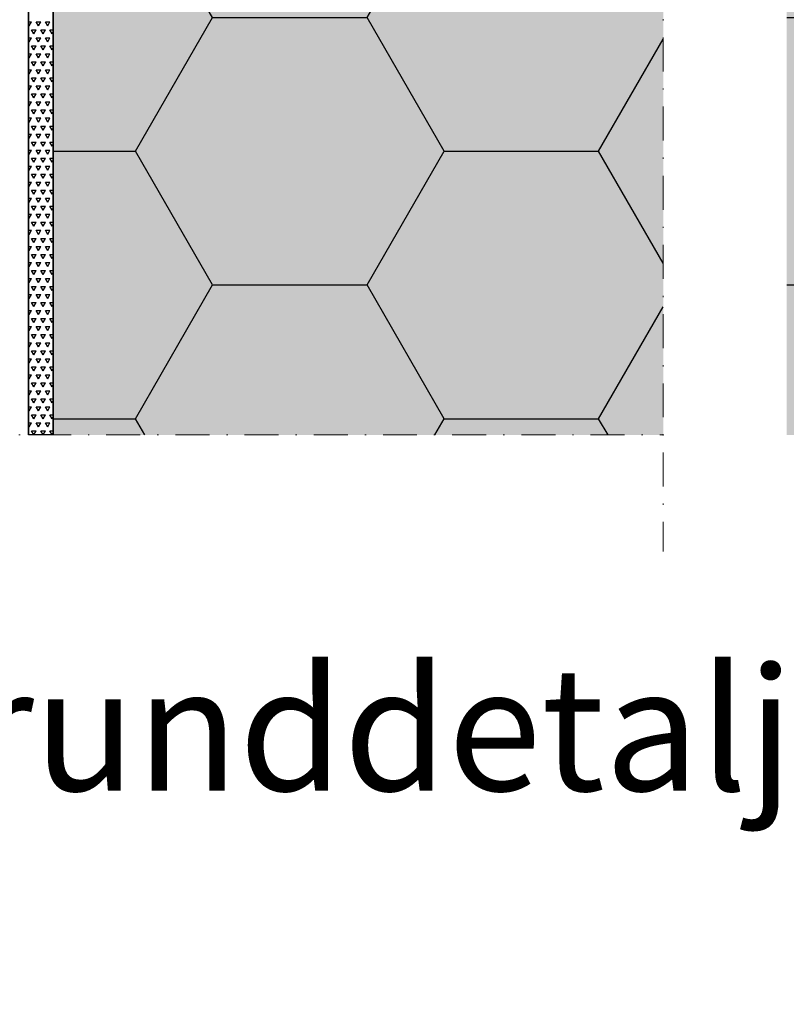
# Model space of a CAD drawing. Units: inches. Extents: x -8427 to 8781, y 20119 to 23184.
# Drawn here: x -4232 to -4170, y 20668 to 20748 of the extents above; entities that cross this region are included whole.
import ezdxf

# ---------------------------------------------------------------- set-up
doc = ezdxf.new("R2010")
doc.units = ezdxf.units.IN
doc.header["$LTSCALE"] = 0.25
doc.header["$MEASUREMENT"] = 0
doc.linetypes.add('DASHDOT', pattern=[1, 0.5, -0.25, 0, -0.25])
doc.layers.add('Etex-EQUITONE', color=7, linetype='Continuous', lineweight=35)
doc.layers.add('Etex-Systemlines-Centerlines', color=252, linetype='DASHDOT', lineweight=13)
doc.layers.add('Etex-Insulation', color=252, linetype='Continuous')
doc.layers.add('Etex-Text-legends-SE', color=7, linetype='Continuous')
doc.layers.add('Etex-Solid Hatch insulation', color=7, linetype='Continuous', true_color=0xffffeb)
doc.styles.add('style Equitone', font='trebuc.ttf')

msp = doc.modelspace()

# ---------------------------------------------------------------- hatches: boundary and pattern name
at = {"layer": 'Etex-Insulation', "ltscale": 100, "true_color": 0x000000, "transparency": 33554687}
h = msp.add_hatch(dxfattribs=at)
h.set_pattern_fill('ANSI37', color=18, scale=50)
h.paths.add_polyline_path([(-4348.637, 20595.01), (-4336.404, 20595.01), (-4336.404, 20616.023), (-4348.637, 20616.023)], flags=9)
h.paths.add_polyline_path([(-4350.462, 20571.748), (-4338.229, 20571.748), (-4338.229, 20592.761), (-4350.462, 20592.761)], flags=9)
h.paths.add_polyline_path([(-4350.273, 20545.202), (-4338.041, 20545.202), (-4338.041, 20566.216), (-4350.273, 20566.216)], flags=9)
h.paths.add_polyline_path([(-4350.783, 20779.596), (-4338.55, 20779.596), (-4338.55, 20800.61), (-4350.783, 20800.61)], flags=9)
h.paths.add_polyline_path([(-4357.389, 20791.256), (-4357.389, 20834.954), (-4378.794, 20834.954), (-4378.794, 20791.256)], flags=9)
h.paths.add_polyline_path([(-4324.938, 20279.11), (-4094.861, 20279.11), (-4094.861, 20300.124), (-4324.938, 20300.124)], flags=9)
h.paths.add_polyline_path([(-4329.81, 20679.51), (-4074.419, 20679.51), (-4074.419, 20700.524), (-4329.81, 20700.524)], flags=9)
h.paths.add_polyline_path([(-4635.546, 20185.312), (-3964.836, 20185.312), (-3964.836, 20255.995), (-4635.546, 20255.995)], flags=9)
h.paths.add_polyline_path([(-4634.787, 20896.583), (-4396.02, 20896.583), (-4396.02, 21118.983), (-4634.787, 21118.983)], flags=9)
h.paths.add_polyline_path([(-4295.682, 20763.734), (-4267.327, 20763.734), (-4267.327, 20787.965), (-4295.682, 20787.965)], flags=9)
h.paths.add_polyline_path([(-4308.83, 20377.293), (-4280.655, 20377.293), (-4280.655, 20398.306), (-4308.83, 20398.306)], flags=9)
at = {"layer": 'Etex-Insulation', "ltscale": 100}
h = msp.add_hatch(dxfattribs=at)
h.set_pattern_fill('HONEY', color=256, scale=100)
h.set_pattern_definition([(0, (-19553.543, 7562.432), (18.75, 10.8253175), [12.5, -25]), (120, (-19553.543, 7562.432), (-18.75, 10.8253175), [12.5, -25]), (60, (-19553.543, 7562.432), (4e-15, 21.650635), [-25, 12.5])])
edge = h.paths.add_edge_path(flags=16)
edge.add_arc((-4216.297, 20770.553), 0.75, 0, 360)
h.paths.add_polyline_path([(-4169.547, 20713.893), (-4128.93, 20713.893), (-4128.93, 20903.124), (-4169.547, 20903.124), (-4169.547, 20839.013), (-4173.082, 20835.478), (-4166.011, 20828.406), (-4169.547, 20824.871)])
h.paths.add_polyline_path([(-4228.93, 20713.893), (-4179.547, 20713.893), (-4179.547, 20824.871), (-4176.011, 20828.406), (-4183.082, 20835.478), (-4179.547, 20839.013), (-4179.547, 20903.124), (-4228.93, 20903.124)])
at = {"layer": 'Etex-Solid Hatch insulation', "ltscale": 100}
h = msp.add_hatch(color=256, dxfattribs=at)
h.dxf.hatch_style = 1
h.paths.add_polyline_path([(-4169.547, 20713.893), (-4128.93, 20713.893), (-4128.93, 20903.124), (-4169.547, 20903.124), (-4169.547, 20889.013), (-4173.082, 20885.478), (-4166.011, 20878.406), (-4169.547, 20874.871)])
h.paths.add_polyline_path([(-4228.93, 20713.893), (-4179.547, 20713.893), (-4179.547, 20874.871), (-4176.011, 20878.406), (-4183.082, 20885.478), (-4179.547, 20889.013), (-4179.547, 20903.124), (-4228.93, 20903.124)])

# ---------------------------------------------------------------- linework, layer by layer
at = {"ltscale": 100}
for p, q in [((-4230.93, 20713.893), (-4230.93, 20882.51)), ((-4228.93, 20882.51), (-4228.93, 20713.893)), ((-4228.93, 20713.893), (-4230.93, 20713.893))]:
    msp.add_line(p, q, dxfattribs=at)
at = {"linetype": 'Continuous', "ltscale": 100}
for p, q in [((-4230.93, 20747.344), (-4230.695, 20747.344)), ((-4230.882, 20747.019), (-4230.93, 20747.102)), ((-4230.882, 20747.019), (-4230.695, 20747.344)), ((-4230.132, 20747.019), (-4230.32, 20747.344)), ((-4230.32, 20747.344), (-4229.945, 20747.344)), ((-4230.132, 20747.019), (-4229.945, 20747.344)), ((-4229.382, 20747.019), (-4229.57, 20747.344)), ((-4229.57, 20747.344), (-4229.195, 20747.344)), ((-4229.382, 20747.019), (-4229.195, 20747.344)), ((-4230.93, 20746.045), (-4230.695, 20746.045)), ((-4230.882, 20745.72), (-4230.695, 20746.045)), ((-4230.507, 20746.37), (-4230.695, 20746.695)), ((-4230.695, 20746.695), (-4230.32, 20746.695)), ((-4230.507, 20746.37), (-4230.32, 20746.695)), ((-4230.132, 20745.72), (-4230.32, 20746.045)), ((-4230.32, 20746.045), (-4229.945, 20746.045)), ((-4230.132, 20745.72), (-4229.945, 20746.045)), ((-4229.757, 20746.37), (-4229.945, 20746.695)), ((-4229.945, 20746.695), (-4229.57, 20746.695)), ((-4229.757, 20746.37), (-4229.57, 20746.695)), ((-4229.382, 20745.72), (-4229.57, 20746.045)), ((-4229.57, 20746.045), (-4229.195, 20746.045)), ((-4229.382, 20745.72), (-4229.195, 20746.045)), ((-4229.007, 20746.37), (-4229.195, 20746.695)), ((-4229.195, 20746.695), (-4228.93, 20746.695)), ((-4229.007, 20746.37), (-4228.93, 20746.504)), ((-4230.882, 20745.72), (-4230.93, 20745.803)), ((-4230.507, 20745.071), (-4230.695, 20745.396)), ((-4230.695, 20745.396), (-4230.32, 20745.396)), ((-4230.507, 20745.071), (-4230.32, 20745.396)), ((-4229.757, 20745.071), (-4229.945, 20745.396)), ((-4229.945, 20745.396), (-4229.57, 20745.396)), ((-4229.757, 20745.071), (-4229.57, 20745.396)), ((-4229.007, 20745.071), (-4229.195, 20745.396)), ((-4229.195, 20745.396), (-4228.93, 20745.396)), ((-4229.007, 20745.071), (-4228.93, 20745.205)), ((-4230.93, 20744.746), (-4230.695, 20744.746)), ((-4230.882, 20744.421), (-4230.93, 20744.504)), ((-4230.882, 20744.421), (-4230.695, 20744.746)), ((-4230.132, 20744.421), (-4230.32, 20744.746)), ((-4230.32, 20744.746), (-4229.945, 20744.746)), ((-4230.132, 20744.421), (-4229.945, 20744.746)), ((-4229.382, 20744.421), (-4229.57, 20744.746)), ((-4229.57, 20744.746), (-4229.195, 20744.746)), ((-4229.382, 20744.421), (-4229.195, 20744.746)), ((-4230.507, 20743.772), (-4230.695, 20744.097)), ((-4230.695, 20744.097), (-4230.32, 20744.097)), ((-4230.507, 20743.772), (-4230.32, 20744.097)), ((-4229.757, 20743.772), (-4229.945, 20744.097)), ((-4229.945, 20744.097), (-4229.57, 20744.097)), ((-4229.757, 20743.772), (-4229.57, 20744.097)), ((-4229.007, 20743.772), (-4229.195, 20744.097)), ((-4229.195, 20744.097), (-4228.93, 20744.097)), ((-4229.007, 20743.772), (-4228.93, 20743.906)), ((-4230.93, 20743.447), (-4230.695, 20743.447)), ((-4230.882, 20743.122), (-4230.93, 20743.205)), ((-4230.882, 20743.122), (-4230.695, 20743.447)), ((-4230.507, 20742.473), (-4230.695, 20742.797)), ((-4230.695, 20742.797), (-4230.32, 20742.797)), ((-4230.507, 20742.473), (-4230.32, 20742.797)), ((-4230.132, 20743.122), (-4230.32, 20743.447)), ((-4230.32, 20743.447), (-4229.945, 20743.447)), ((-4230.132, 20743.122), (-4229.945, 20743.447)), ((-4229.757, 20742.473), (-4229.945, 20742.797)), ((-4229.945, 20742.797), (-4229.57, 20742.797)), ((-4229.757, 20742.473), (-4229.57, 20742.797)), ((-4229.382, 20743.122), (-4229.57, 20743.447)), ((-4229.57, 20743.447), (-4229.195, 20743.447)), ((-4229.382, 20743.122), (-4229.195, 20743.447)), ((-4229.007, 20742.473), (-4229.195, 20742.797)), ((-4229.195, 20742.797), (-4228.93, 20742.797)), ((-4230.93, 20742.148), (-4230.695, 20742.148)), ((-4230.882, 20741.823), (-4230.695, 20742.148)), ((-4230.132, 20741.823), (-4230.32, 20742.148)), ((-4230.32, 20742.148), (-4229.945, 20742.148)), ((-4230.132, 20741.823), (-4229.945, 20742.148)), ((-4229.382, 20741.823), (-4229.57, 20742.148)), ((-4229.57, 20742.148), (-4229.195, 20742.148)), ((-4229.382, 20741.823), (-4229.195, 20742.148)), ((-4229.007, 20742.473), (-4228.93, 20742.606)), ((-4230.882, 20741.823), (-4230.93, 20741.906)), ((-4230.507, 20741.174), (-4230.695, 20741.498)), ((-4230.695, 20741.498), (-4230.32, 20741.498)), ((-4230.507, 20741.174), (-4230.32, 20741.498)), ((-4229.757, 20741.174), (-4229.945, 20741.498)), ((-4229.945, 20741.498), (-4229.57, 20741.498)), ((-4229.757, 20741.174), (-4229.57, 20741.498)), ((-4229.007, 20741.174), (-4229.195, 20741.498)), ((-4229.195, 20741.498), (-4228.93, 20741.498)), ((-4229.007, 20741.174), (-4228.93, 20741.307)), ((-4230.93, 20740.849), (-4230.695, 20740.849)), ((-4230.882, 20740.524), (-4230.93, 20740.607)), ((-4230.882, 20740.524), (-4230.695, 20740.849)), ((-4230.132, 20740.524), (-4230.32, 20740.849)), ((-4230.32, 20740.849), (-4229.945, 20740.849)), ((-4230.132, 20740.524), (-4229.945, 20740.849)), ((-4229.382, 20740.524), (-4229.57, 20740.849)), ((-4229.57, 20740.849), (-4229.195, 20740.849)), ((-4229.382, 20740.524), (-4229.195, 20740.849)), ((-4230.507, 20739.875), (-4230.695, 20740.199)), ((-4230.695, 20740.199), (-4230.32, 20740.199)), ((-4230.507, 20739.875), (-4230.32, 20740.199)), ((-4229.757, 20739.875), (-4229.945, 20740.199)), ((-4229.945, 20740.199), (-4229.57, 20740.199)), ((-4229.757, 20739.875), (-4229.57, 20740.199)), ((-4229.007, 20739.875), (-4229.195, 20740.199)), ((-4229.195, 20740.199), (-4228.93, 20740.199)), ((-4229.007, 20739.875), (-4228.93, 20740.008)), ((-4230.93, 20739.55), (-4230.695, 20739.55)), ((-4230.882, 20739.225), (-4230.93, 20739.308)), ((-4230.882, 20739.225), (-4230.695, 20739.55)), ((-4230.507, 20738.576), (-4230.695, 20738.9)), ((-4230.695, 20738.9), (-4230.32, 20738.9)), ((-4230.507, 20738.576), (-4230.32, 20738.9)), ((-4230.132, 20739.225), (-4230.32, 20739.55)), ((-4230.32, 20739.55), (-4229.945, 20739.55)), ((-4230.132, 20739.225), (-4229.945, 20739.55)), ((-4229.757, 20738.576), (-4229.945, 20738.9)), ((-4229.945, 20738.9), (-4229.57, 20738.9)), ((-4229.757, 20738.576), (-4229.57, 20738.9)), ((-4229.382, 20739.225), (-4229.57, 20739.55)), ((-4229.57, 20739.55), (-4229.195, 20739.55)), ((-4229.382, 20739.225), (-4229.195, 20739.55)), ((-4229.007, 20738.576), (-4229.195, 20738.9)), ((-4229.195, 20738.9), (-4228.93, 20738.9)), ((-4230.93, 20738.251), (-4230.695, 20738.251)), ((-4230.882, 20737.926), (-4230.695, 20738.251)), ((-4230.132, 20737.926), (-4230.32, 20738.251)), ((-4230.32, 20738.251), (-4229.945, 20738.251)), ((-4230.132, 20737.926), (-4229.945, 20738.251)), ((-4229.382, 20737.926), (-4229.57, 20738.251)), ((-4229.57, 20738.251), (-4229.195, 20738.251)), ((-4229.382, 20737.926), (-4229.195, 20738.251)), ((-4229.007, 20738.576), (-4228.93, 20738.709)), ((-4230.882, 20737.926), (-4230.93, 20738.009)), ((-4230.507, 20737.277), (-4230.695, 20737.601)), ((-4230.695, 20737.601), (-4230.32, 20737.601)), ((-4230.507, 20737.277), (-4230.32, 20737.601)), ((-4229.757, 20737.277), (-4229.945, 20737.601)), ((-4229.945, 20737.601), (-4229.57, 20737.601)), ((-4229.757, 20737.277), (-4229.57, 20737.601)), ((-4229.007, 20737.277), (-4229.195, 20737.601)), ((-4229.195, 20737.601), (-4228.93, 20737.601)), ((-4229.007, 20737.277), (-4228.93, 20737.41)), ((-4230.93, 20736.952), (-4230.695, 20736.952)), ((-4230.882, 20736.627), (-4230.93, 20736.71)), ((-4230.882, 20736.627), (-4230.695, 20736.952)), ((-4230.132, 20736.627), (-4230.32, 20736.952)), ((-4230.32, 20736.952), (-4229.945, 20736.952)), ((-4230.132, 20736.627), (-4229.945, 20736.952)), ((-4229.382, 20736.627), (-4229.57, 20736.952)), ((-4229.57, 20736.952), (-4229.195, 20736.952)), ((-4229.382, 20736.627), (-4229.195, 20736.952)), ((-4230.93, 20735.653), (-4230.695, 20735.653)), ((-4230.882, 20735.328), (-4230.695, 20735.653)), ((-4230.507, 20735.978), (-4230.695, 20736.302)), ((-4230.695, 20736.302), (-4230.32, 20736.302)), ((-4230.507, 20735.978), (-4230.32, 20736.302)), ((-4230.132, 20735.328), (-4230.32, 20735.653)), ((-4230.32, 20735.653), (-4229.945, 20735.653)), ((-4230.132, 20735.328), (-4229.945, 20735.653)), ((-4229.757, 20735.978), (-4229.945, 20736.302)), ((-4229.945, 20736.302), (-4229.57, 20736.302)), ((-4229.757, 20735.978), (-4229.57, 20736.302)), ((-4229.382, 20735.328), (-4229.57, 20735.653)), ((-4229.57, 20735.653), (-4229.195, 20735.653)), ((-4229.382, 20735.328), (-4229.195, 20735.653)), ((-4229.007, 20735.978), (-4229.195, 20736.302)), ((-4229.195, 20736.302), (-4228.93, 20736.302)), ((-4229.007, 20735.978), (-4228.93, 20736.111)), ((-4230.882, 20735.328), (-4230.93, 20735.411)), ((-4230.507, 20734.678), (-4230.695, 20735.003)), ((-4230.695, 20735.003), (-4230.32, 20735.003)), ((-4230.507, 20734.679), (-4230.32, 20735.003)), ((-4229.757, 20734.678), (-4229.945, 20735.003)), ((-4229.945, 20735.003), (-4229.57, 20735.003)), ((-4229.757, 20734.679), (-4229.57, 20735.003)), ((-4229.007, 20734.678), (-4229.195, 20735.003)), ((-4229.195, 20735.003), (-4228.93, 20735.003)), ((-4230.93, 20734.354), (-4230.695, 20734.354)), ((-4230.882, 20734.029), (-4230.93, 20734.112)), ((-4230.882, 20734.029), (-4230.695, 20734.354)), ((-4230.132, 20734.029), (-4230.32, 20734.354)), ((-4230.32, 20734.354), (-4229.945, 20734.354)), ((-4230.132, 20734.029), (-4229.945, 20734.354)), ((-4229.382, 20734.029), (-4229.57, 20734.354)), ((-4229.57, 20734.354), (-4229.195, 20734.354)), ((-4229.382, 20734.029), (-4229.195, 20734.354)), ((-4229.007, 20734.679), (-4228.93, 20734.812)), ((-4230.507, 20733.379), (-4230.695, 20733.704)), ((-4230.695, 20733.704), (-4230.32, 20733.704)), ((-4230.507, 20733.379), (-4230.32, 20733.704)), ((-4229.757, 20733.379), (-4229.945, 20733.704)), ((-4229.945, 20733.704), (-4229.57, 20733.704)), ((-4229.757, 20733.379), (-4229.57, 20733.704)), ((-4229.007, 20733.379), (-4229.195, 20733.704)), ((-4229.195, 20733.704), (-4228.93, 20733.704)), ((-4229.007, 20733.379), (-4228.93, 20733.513)), ((-4230.93, 20733.055), (-4230.695, 20733.055)), ((-4230.882, 20732.73), (-4230.93, 20732.813)), ((-4230.882, 20732.73), (-4230.695, 20733.055)), ((-4230.132, 20732.73), (-4230.32, 20733.055)), ((-4230.32, 20733.055), (-4229.945, 20733.055)), ((-4230.132, 20732.73), (-4229.945, 20733.055)), ((-4229.382, 20732.73), (-4229.57, 20733.055)), ((-4229.57, 20733.055), (-4229.195, 20733.055)), ((-4229.382, 20732.73), (-4229.195, 20733.055)), ((-4230.93, 20731.756), (-4230.695, 20731.756)), ((-4230.882, 20731.431), (-4230.695, 20731.756)), ((-4230.507, 20732.08), (-4230.695, 20732.405)), ((-4230.695, 20732.405), (-4230.32, 20732.405)), ((-4230.507, 20732.08), (-4230.32, 20732.405)), ((-4230.132, 20731.431), (-4230.32, 20731.756)), ((-4230.32, 20731.756), (-4229.945, 20731.756)), ((-4230.132, 20731.431), (-4229.945, 20731.756)), ((-4229.757, 20732.08), (-4229.945, 20732.405)), ((-4229.945, 20732.405), (-4229.57, 20732.405)), ((-4229.757, 20732.08), (-4229.57, 20732.405)), ((-4229.382, 20731.431), (-4229.57, 20731.756)), ((-4229.57, 20731.756), (-4229.195, 20731.756)), ((-4229.382, 20731.431), (-4229.195, 20731.756)), ((-4229.007, 20732.08), (-4229.195, 20732.405)), ((-4229.195, 20732.405), (-4228.93, 20732.405)), ((-4229.007, 20732.08), (-4228.93, 20732.214)), ((-4230.882, 20731.431), (-4230.93, 20731.514)), ((-4230.507, 20730.781), (-4230.695, 20731.106)), ((-4230.695, 20731.106), (-4230.32, 20731.106)), ((-4230.507, 20730.781), (-4230.32, 20731.106)), ((-4229.757, 20730.781), (-4229.945, 20731.106)), ((-4229.945, 20731.106), (-4229.57, 20731.106)), ((-4229.757, 20730.781), (-4229.57, 20731.106)), ((-4229.007, 20730.781), (-4229.195, 20731.106)), ((-4229.195, 20731.106), (-4228.93, 20731.106)), ((-4229.007, 20730.781), (-4228.93, 20730.915)), ((-4230.93, 20730.457), (-4230.695, 20730.457)), ((-4230.882, 20730.132), (-4230.93, 20730.215)), ((-4230.882, 20730.132), (-4230.695, 20730.457)), ((-4230.132, 20730.132), (-4230.32, 20730.457)), ((-4230.32, 20730.457), (-4229.945, 20730.457)), ((-4230.132, 20730.132), (-4229.945, 20730.457)), ((-4229.382, 20730.132), (-4229.57, 20730.457)), ((-4229.57, 20730.457), (-4229.195, 20730.457)), ((-4229.382, 20730.132), (-4229.195, 20730.457)), ((-4230.507, 20729.482), (-4230.695, 20729.807)), ((-4230.695, 20729.807), (-4230.32, 20729.807)), ((-4230.507, 20729.482), (-4230.32, 20729.807)), ((-4229.757, 20729.482), (-4229.945, 20729.807)), ((-4229.945, 20729.807), (-4229.57, 20729.807)), ((-4229.757, 20729.482), (-4229.57, 20729.807)), ((-4229.007, 20729.482), (-4229.195, 20729.807)), ((-4229.195, 20729.807), (-4228.93, 20729.807)), ((-4229.007, 20729.482), (-4228.93, 20729.616)), ((-4230.93, 20729.158), (-4230.695, 20729.158)), ((-4230.882, 20728.833), (-4230.93, 20728.916)), ((-4230.882, 20728.833), (-4230.695, 20729.158)), ((-4230.507, 20728.183), (-4230.695, 20728.508)), ((-4230.695, 20728.508), (-4230.32, 20728.508)), ((-4230.507, 20728.183), (-4230.32, 20728.508)), ((-4230.132, 20728.833), (-4230.32, 20729.158)), ((-4230.32, 20729.158), (-4229.945, 20729.158)), ((-4230.132, 20728.833), (-4229.945, 20729.158)), ((-4229.757, 20728.183), (-4229.945, 20728.508)), ((-4229.945, 20728.508), (-4229.57, 20728.508)), ((-4229.757, 20728.183), (-4229.57, 20728.508)), ((-4229.382, 20728.833), (-4229.57, 20729.158)), ((-4229.57, 20729.158), (-4229.195, 20729.158)), ((-4229.382, 20728.833), (-4229.195, 20729.158)), ((-4229.007, 20728.183), (-4229.195, 20728.508)), ((-4229.195, 20728.508), (-4228.93, 20728.508)), ((-4230.93, 20727.859), (-4230.695, 20727.859)), ((-4230.882, 20727.534), (-4230.695, 20727.859)), ((-4230.132, 20727.534), (-4230.32, 20727.859)), ((-4230.32, 20727.859), (-4229.945, 20727.859)), ((-4230.132, 20727.534), (-4229.945, 20727.859)), ((-4229.382, 20727.534), (-4229.57, 20727.859)), ((-4229.57, 20727.859), (-4229.195, 20727.859)), ((-4229.382, 20727.534), (-4229.195, 20727.859)), ((-4229.007, 20728.183), (-4228.93, 20728.317)), ((-4230.882, 20727.534), (-4230.93, 20727.617)), ((-4230.507, 20726.884), (-4230.695, 20727.209)), ((-4230.695, 20727.209), (-4230.32, 20727.209)), ((-4230.507, 20726.884), (-4230.32, 20727.209)), ((-4229.757, 20726.884), (-4229.945, 20727.209)), ((-4229.945, 20727.209), (-4229.57, 20727.209)), ((-4229.757, 20726.884), (-4229.57, 20727.209)), ((-4229.007, 20726.884), (-4229.195, 20727.209)), ((-4229.195, 20727.209), (-4228.93, 20727.209)), ((-4229.007, 20726.884), (-4228.93, 20727.018)), ((-4230.93, 20726.559), (-4230.695, 20726.559)), ((-4230.882, 20726.235), (-4230.93, 20726.317)), ((-4230.882, 20726.235), (-4230.695, 20726.56)), ((-4230.132, 20726.235), (-4230.32, 20726.559)), ((-4230.32, 20726.559), (-4229.945, 20726.559)), ((-4230.132, 20726.235), (-4229.945, 20726.56)), ((-4229.382, 20726.235), (-4229.57, 20726.559)), ((-4229.57, 20726.559), (-4229.195, 20726.559)), ((-4229.382, 20726.235), (-4229.195, 20726.56)), ((-4230.93, 20725.26), (-4230.695, 20725.26)), ((-4230.882, 20724.936), (-4230.695, 20725.26)), ((-4230.507, 20725.585), (-4230.695, 20725.91)), ((-4230.695, 20725.91), (-4230.32, 20725.91)), ((-4230.507, 20725.585), (-4230.32, 20725.91)), ((-4230.132, 20724.936), (-4230.32, 20725.26)), ((-4230.32, 20725.26), (-4229.945, 20725.26)), ((-4230.132, 20724.936), (-4229.945, 20725.26)), ((-4229.757, 20725.585), (-4229.945, 20725.91)), ((-4229.945, 20725.91), (-4229.57, 20725.91)), ((-4229.757, 20725.585), (-4229.57, 20725.91)), ((-4229.382, 20724.936), (-4229.57, 20725.26)), ((-4229.57, 20725.26), (-4229.195, 20725.26)), ((-4229.382, 20724.936), (-4229.195, 20725.26)), ((-4229.007, 20725.585), (-4229.195, 20725.91)), ((-4229.195, 20725.91), (-4228.93, 20725.91)), ((-4229.007, 20725.585), (-4228.93, 20725.719)), ((-4230.882, 20724.936), (-4230.93, 20725.018)), ((-4230.507, 20724.286), (-4230.695, 20724.611)), ((-4230.695, 20724.611), (-4230.32, 20724.611)), ((-4230.507, 20724.286), (-4230.32, 20724.611)), ((-4229.757, 20724.286), (-4229.945, 20724.611)), ((-4229.945, 20724.611), (-4229.57, 20724.611)), ((-4229.757, 20724.286), (-4229.57, 20724.611)), ((-4229.007, 20724.286), (-4229.195, 20724.611)), ((-4229.195, 20724.611), (-4228.93, 20724.611)), ((-4230.93, 20723.961), (-4230.695, 20723.961)), ((-4230.882, 20723.637), (-4230.93, 20723.719)), ((-4230.882, 20723.637), (-4230.695, 20723.961)), ((-4230.132, 20723.637), (-4230.32, 20723.961)), ((-4230.32, 20723.961), (-4229.945, 20723.961)), ((-4230.132, 20723.637), (-4229.945, 20723.961)), ((-4229.382, 20723.637), (-4229.57, 20723.961)), ((-4229.57, 20723.961), (-4229.195, 20723.961)), ((-4229.382, 20723.637), (-4229.195, 20723.961)), ((-4229.007, 20724.286), (-4228.93, 20724.42)), ((-4230.507, 20722.987), (-4230.695, 20723.312)), ((-4230.695, 20723.312), (-4230.32, 20723.312)), ((-4230.507, 20722.987), (-4230.32, 20723.312)), ((-4229.757, 20722.987), (-4229.945, 20723.312)), ((-4229.945, 20723.312), (-4229.57, 20723.312)), ((-4229.757, 20722.987), (-4229.57, 20723.312)), ((-4229.007, 20722.987), (-4229.195, 20723.312)), ((-4229.195, 20723.312), (-4228.93, 20723.312)), ((-4229.007, 20722.987), (-4228.93, 20723.121)), ((-4230.93, 20722.662), (-4230.695, 20722.662)), ((-4230.882, 20722.338), (-4230.93, 20722.42)), ((-4230.882, 20722.338), (-4230.695, 20722.662)), ((-4230.132, 20722.338), (-4230.32, 20722.662)), ((-4230.32, 20722.662), (-4229.945, 20722.662)), ((-4230.132, 20722.338), (-4229.945, 20722.662)), ((-4229.382, 20722.338), (-4229.57, 20722.662)), ((-4229.57, 20722.662), (-4229.195, 20722.662)), ((-4229.382, 20722.338), (-4229.195, 20722.662)), ((-4230.93, 20721.363), (-4230.695, 20721.363)), ((-4230.882, 20721.039), (-4230.695, 20721.363)), ((-4230.507, 20721.688), (-4230.695, 20722.013)), ((-4230.695, 20722.013), (-4230.32, 20722.013)), ((-4230.507, 20721.688), (-4230.32, 20722.013)), ((-4230.132, 20721.039), (-4230.32, 20721.363)), ((-4230.32, 20721.363), (-4229.945, 20721.363)), ((-4230.132, 20721.039), (-4229.945, 20721.363)), ((-4229.757, 20721.688), (-4229.945, 20722.013)), ((-4229.945, 20722.013), (-4229.57, 20722.013)), ((-4229.757, 20721.688), (-4229.57, 20722.013)), ((-4229.382, 20721.039), (-4229.57, 20721.363)), ((-4229.57, 20721.363), (-4229.195, 20721.363)), ((-4229.382, 20721.039), (-4229.195, 20721.363)), ((-4229.007, 20721.688), (-4229.195, 20722.013)), ((-4229.195, 20722.013), (-4228.93, 20722.013)), ((-4229.007, 20721.688), (-4228.93, 20721.822)), ((-4230.882, 20721.039), (-4230.93, 20721.121)), ((-4230.507, 20720.389), (-4230.695, 20720.714)), ((-4230.695, 20720.714), (-4230.32, 20720.714)), ((-4230.507, 20720.389), (-4230.32, 20720.714)), ((-4229.757, 20720.389), (-4229.945, 20720.714)), ((-4229.945, 20720.714), (-4229.57, 20720.714)), ((-4229.757, 20720.389), (-4229.57, 20720.714)), ((-4229.007, 20720.389), (-4229.195, 20720.714)), ((-4229.195, 20720.714), (-4228.93, 20720.714)), ((-4229.007, 20720.389), (-4228.93, 20720.523)), ((-4230.93, 20720.064), (-4230.695, 20720.064)), ((-4230.882, 20719.74), (-4230.93, 20719.822)), ((-4230.882, 20719.74), (-4230.695, 20720.064)), ((-4230.132, 20719.74), (-4230.32, 20720.064)), ((-4230.32, 20720.064), (-4229.945, 20720.064)), ((-4230.132, 20719.74), (-4229.945, 20720.064)), ((-4229.382, 20719.74), (-4229.57, 20720.064)), ((-4229.57, 20720.064), (-4229.195, 20720.064)), ((-4229.382, 20719.74), (-4229.195, 20720.064)), ((-4230.507, 20719.09), (-4230.695, 20719.415)), ((-4230.695, 20719.415), (-4230.32, 20719.415)), ((-4230.507, 20719.09), (-4230.32, 20719.415)), ((-4229.757, 20719.09), (-4229.945, 20719.415)), ((-4229.945, 20719.415), (-4229.57, 20719.415)), ((-4229.757, 20719.09), (-4229.57, 20719.415)), ((-4229.007, 20719.09), (-4229.195, 20719.415)), ((-4229.195, 20719.415), (-4228.93, 20719.415)), ((-4229.007, 20719.09), (-4228.93, 20719.224)), ((-4230.93, 20718.765), (-4230.695, 20718.765)), ((-4230.882, 20718.441), (-4230.93, 20718.523)), ((-4230.882, 20718.441), (-4230.695, 20718.765)), ((-4230.507, 20717.791), (-4230.695, 20718.116)), ((-4230.695, 20718.116), (-4230.32, 20718.116)), ((-4230.507, 20717.791), (-4230.32, 20718.116)), ((-4230.132, 20718.441), (-4230.32, 20718.765)), ((-4230.32, 20718.765), (-4229.945, 20718.765)), ((-4230.132, 20718.441), (-4229.945, 20718.765)), ((-4229.757, 20717.791), (-4229.945, 20718.116)), ((-4229.945, 20718.116), (-4229.57, 20718.116)), ((-4229.757, 20717.791), (-4229.57, 20718.116)), ((-4229.382, 20718.441), (-4229.57, 20718.765)), ((-4229.57, 20718.765), (-4229.195, 20718.765)), ((-4229.382, 20718.441), (-4229.195, 20718.765)), ((-4229.007, 20717.791), (-4229.195, 20718.116)), ((-4229.195, 20718.116), (-4228.93, 20718.116)), ((-4230.93, 20717.466), (-4230.695, 20717.466)), ((-4230.882, 20717.141), (-4230.695, 20717.466)), ((-4230.132, 20717.141), (-4230.32, 20717.466)), ((-4230.32, 20717.466), (-4229.945, 20717.466)), ((-4230.132, 20717.141), (-4229.945, 20717.466)), ((-4229.382, 20717.141), (-4229.57, 20717.466)), ((-4229.57, 20717.466), (-4229.195, 20717.466)), ((-4229.382, 20717.141), (-4229.195, 20717.466)), ((-4229.007, 20717.791), (-4228.93, 20717.925)), ((-4230.882, 20717.141), (-4230.93, 20717.224)), ((-4230.507, 20716.492), (-4230.695, 20716.817)), ((-4230.695, 20716.817), (-4230.32, 20716.817)), ((-4230.507, 20716.492), (-4230.32, 20716.817)), ((-4229.757, 20716.492), (-4229.945, 20716.817)), ((-4229.945, 20716.817), (-4229.57, 20716.817)), ((-4229.757, 20716.492), (-4229.57, 20716.817)), ((-4229.007, 20716.492), (-4229.195, 20716.817)), ((-4229.195, 20716.817), (-4228.93, 20716.817)), ((-4229.007, 20716.492), (-4228.93, 20716.626)), ((-4230.93, 20716.167), (-4230.695, 20716.167)), ((-4230.882, 20715.842), (-4230.93, 20715.925)), ((-4230.882, 20715.842), (-4230.695, 20716.167)), ((-4230.132, 20715.842), (-4230.32, 20716.167)), ((-4230.32, 20716.167), (-4229.945, 20716.167)), ((-4230.132, 20715.842), (-4229.945, 20716.167)), ((-4229.382, 20715.842), (-4229.57, 20716.167)), ((-4229.57, 20716.167), (-4229.195, 20716.167)), ((-4229.382, 20715.842), (-4229.195, 20716.167)), ((-4230.507, 20715.193), (-4230.695, 20715.518)), ((-4230.695, 20715.518), (-4230.32, 20715.518)), ((-4230.507, 20715.193), (-4230.32, 20715.518)), ((-4229.757, 20715.193), (-4229.945, 20715.518)), ((-4229.945, 20715.518), (-4229.57, 20715.518)), ((-4229.757, 20715.193), (-4229.57, 20715.518)), ((-4229.007, 20715.193), (-4229.195, 20715.518)), ((-4229.195, 20715.518), (-4228.93, 20715.518)), ((-4229.007, 20715.193), (-4228.93, 20715.327)), ((-4230.93, 20714.868), (-4230.695, 20714.868)), ((-4230.882, 20714.543), (-4230.93, 20714.626)), ((-4230.882, 20714.543), (-4230.695, 20714.868)), ((-4230.507, 20713.894), (-4230.695, 20714.219)), ((-4230.695, 20714.219), (-4230.32, 20714.219)), ((-4230.507, 20713.894), (-4230.32, 20714.219)), ((-4230.132, 20714.543), (-4230.32, 20714.868)), ((-4230.32, 20714.868), (-4229.945, 20714.868)), ((-4230.132, 20714.543), (-4229.945, 20714.868)), ((-4229.757, 20713.894), (-4229.945, 20714.219)), ((-4229.945, 20714.219), (-4229.57, 20714.219)), ((-4229.757, 20713.894), (-4229.57, 20714.219)), ((-4229.382, 20714.543), (-4229.57, 20714.868)), ((-4229.57, 20714.868), (-4229.195, 20714.868)), ((-4229.382, 20714.543), (-4229.195, 20714.868)), ((-4229.007, 20713.894), (-4229.195, 20714.219)), ((-4229.195, 20714.219), (-4228.93, 20714.219)), ((-4229.007, 20713.894), (-4228.93, 20714.028))]:
    msp.add_line(p, q, dxfattribs=at)
at = {"layer": 'Etex-EQUITONE'}
msp.add_line((-4230.93, 20713.893), (-4230.93, 20882.51), dxfattribs=at)
at = {"layer": 'Etex-Insulation', "transparency": 33554687}
msp.add_lwpolyline([(-4228.93, 20713.893), (-4228.93, 20990.345)], dxfattribs=at)
at = {"layer": 'Etex-Systemlines-Centerlines', "ltscale": 22}
for p, q in [((-4179.547, 20874.871), (-4179.547, 20704.458)), ((-4381.435, 20713.893), (-4179.547, 20713.893))]:
    msp.add_line(p, q, dxfattribs=at)

# ---------------------------------------------------------------- texts
at = {"layer": 'Etex-Text-legends-SE', "insert": (-4201.879, 20690.091), "char_height": 10, "attachment_point": 5, "style": 'style Equitone'}
msp.add_mtext_dynamic_manual_height_columns('Detalj 8 - Grunddetalj - Marknivå', width=259.63485, gutter_width=25, heights=[0], dxfattribs=at)

doc.saveas('drawing.dxf')
